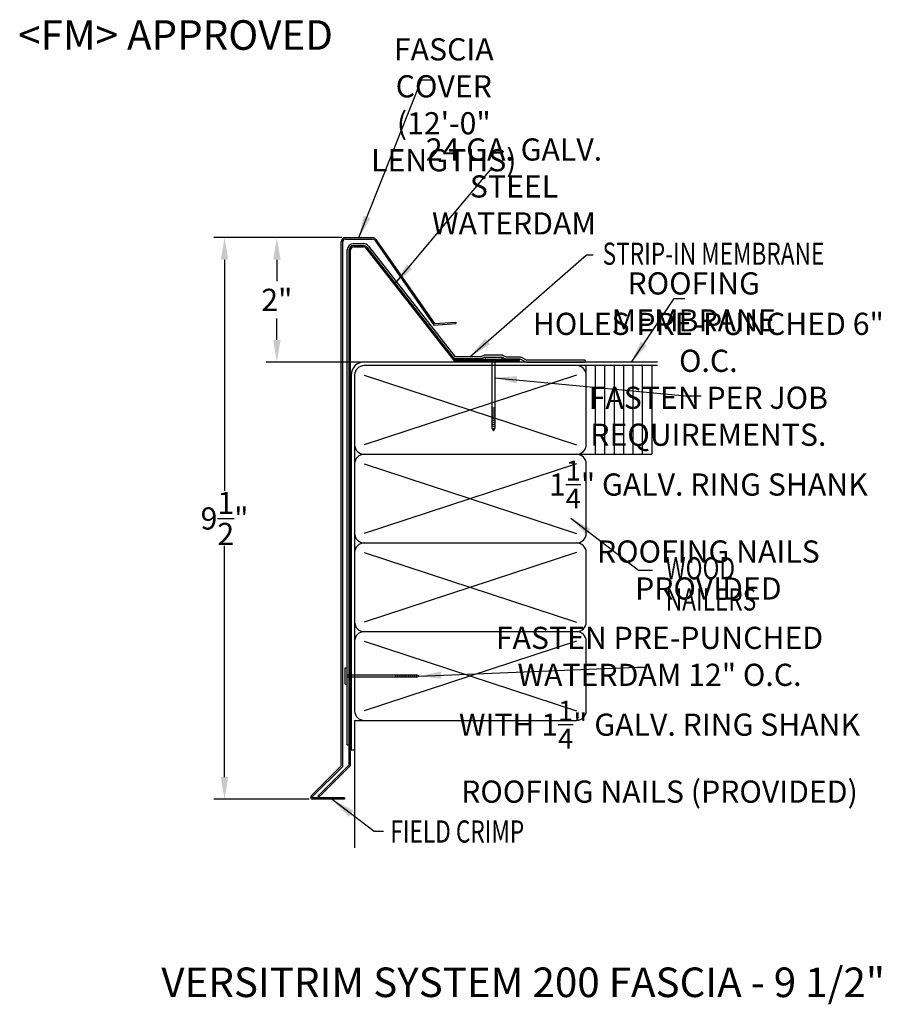
# Model space of a CAD drawing. Extents: x 97.9 to 112.5, y 17.8 to 34.4.
import ezdxf

# ---------------------------------------------------------------- set-up
doc = ezdxf.new("R2010")
doc.units = 0
doc.header["$LTSCALE"] = 5
doc.header["$MEASUREMENT"] = 0
doc.header["$PDMODE"] = 3
doc.layers.get('0').update_dxf_attribs({"linetype": 'CONTINUOUS'})
doc.layers.get('DEFPOINTS').update_dxf_attribs({"linetype": 'CONTINUOUS'})
doc.layers.add('CK_LEVEL_1', color=7, linetype='CONTINUOUS')
doc.styles.add('ADPROMANS', font='ROMANS.SHX')
doc.styles.add('style1', font='dim.shx', dxfattribs={"width": 0.75})
doc.dimstyles.new('ADPARCH', dxfattribs={"dimscale": 4, "dimtxt": 0.375, "dimasz": 0.1, "dimexe": 0.05, "dimexo": 0.0625, "dimgap": 0.125, "dimtad": 1, "dimdec": 4, "dimzin": 3, "dimdsep": 46, "dimlunit": 4, "dimtxsty": 'style1', "dimcen": 0.1875, "dimclrd": 256, "dimclre": 256, "dimclrt": 256, "dimadec": 0, "dimazin": 0, "dimtfac": 1, "dimtdec": 4, "dimtofl": 0, "dimtmove": 2, "dimatfit": 3, "dimfxl": 0, "dimtolj": 1, "dimtzin": 3, "dimarcsym": 0})
doc.dimstyles.get("Standard").update_dxf_attribs({"dimtxt": 0.375, "dimasz": 0.375, "dimexe": 0.18, "dimexo": 0.0625, "dimgap": 0.09, "dimtad": 0, "dimtih": 1, "dimtoh": 1, "dimdec": 4, "dimzin": 0, "dimdsep": 46, "dimlunit": 5, "dimtxsty": 'style1', "dimcen": 0.09, "dimadec": 0, "dimazin": 0, "dimtfac": 1, "dimtdec": 4, "dimtofl": 0, "dimtmove": 0, "dimatfit": 3, "dimfxl": 0, "dimfrac": 2, "dimtolj": 1, "dimtzin": 0, "dimarcsym": 0})

# ---------------------------------------------------------------- blocks, each defined once
blk = doc.blocks.new('*D6')
at = {"color": 0, "lineweight": -2}
for p, q in [((103.344, 30.721), (102.063, 30.721)), ((102.243, 30.346), (102.243, 29.982)), ((102.243, 28.991), (102.243, 29.355)), ((103.659, 28.616), (102.063, 28.616))]:
    blk.add_line(p, q, dxfattribs=at)
at = {"color": 0}
for points in [[(102.181, 30.346), (102.306, 30.346), (102.243, 30.721)], [(102.181, 28.991), (102.306, 28.991), (102.243, 28.616)]]:
    blk.add_solid(points, dxfattribs=at)
at = {"layer": 'DEFPOINTS', "color": 0}
for p in [(102.243, 30.721), (103.406, 30.721), (103.721, 28.616)]:
    blk.add_point(p, dxfattribs=at)
at = {"color": 0, "insert": (102.243, 29.668), "char_height": 0.375, "attachment_point": 5, "style": 'style1'}
blk.add_mtext('\\A1;2"', dxfattribs=at)
blk = doc.blocks.new('*D7')
at = {"color": 0, "lineweight": -2}
for p, q in [((103.344, 30.721), (101.179, 30.721)), ((101.359, 30.346), (101.359, 26.436)), ((101.359, 21.596), (101.359, 25.506)), ((102.787, 21.221), (101.179, 21.221))]:
    blk.add_line(p, q, dxfattribs=at)
at = {"color": 0}
for points in [[(101.296, 30.346), (101.421, 30.346), (101.359, 30.721)], [(101.296, 21.596), (101.421, 21.596), (101.359, 21.221)]]:
    blk.add_solid(points, dxfattribs=at)
at = {"layer": 'DEFPOINTS', "color": 0}
for p in [(103.406, 30.721), (101.359, 21.221), (102.85, 21.221)]:
    blk.add_point(p, dxfattribs=at)
at = {"color": 0, "insert": (101.359, 25.971), "char_height": 0.375, "attachment_point": 5, "style": 'style1'}
blk.add_mtext('\\A1;9\\S1/2;"', dxfattribs=at)

msp = doc.modelspace()

# ---------------------------------------------------------------- linework, layer by layer
at = {"color": 1}
for p, q in [((103.33221, 21.78487), (103.33221, 30.64684)), ((103.35611, 21.77497), (103.35611, 30.64684)), ((103.40611, 30.72074), (103.85716, 30.72074)), ((103.40611, 30.69684), (103.85716, 30.69684)), ((103.89863, 30.67478), (104.89642, 29.24232)), ((103.91845, 30.68814), (104.90853, 29.26712)), ((104.89642, 29.24232), (105.27052, 29.2683)), ((104.90853, 29.26712), (105.26886, 29.29214)), ((105.26886, 29.29214), (105.27052, 29.2683)), ((102.82595, 21.27861), (103.33221, 21.78487)), ((102.84285, 21.26171), (103.35611, 21.77497)), ((103.38828, 21.24464), (102.84992, 21.24464)), ((103.38828, 21.22074), (102.84992, 21.22074)), ((103.38828, 21.24464), (103.38828, 21.22074))]:
    msp.add_line(p, q, dxfattribs=at)
for p, q in [((103.43448, 22.14154), (103.43448, 30.51232)), ((103.54039, 30.61823), (103.7077, 30.61823)), ((103.79116, 30.57753), (105.25577, 28.70291)), ((105.69939, 28.6709), (105.24015, 28.6709)), ((105.69193, 28.70291), (105.25577, 28.70291)), ((105.75436, 28.73364), (105.69193, 28.70291)), ((105.75932, 28.7004), (105.69939, 28.6709)), ((105.75932, 28.7004), (106.05003, 28.7004)), ((106.05003, 28.7004), (106.10996, 28.6709)), ((106.05498, 28.73364), (106.11741, 28.70291)), ((106.10996, 28.6709), (106.35247, 28.6709)), ((106.11741, 28.70291), (106.35992, 28.70291)), ((106.34217, 28.64154), (106.34217, 28.66544)), ((106.35247, 28.6709), (106.46358, 28.6162)), ((106.35992, 28.70291), (106.47103, 28.64822)), ((107.4569, 28.64822), (106.47103, 28.64822)), ((107.4569, 28.64822), (107.4569, 28.6162)), ((108.67949, 28.6162), (103.72105, 28.6162)), ((108.67949, 28.5562), (103.72105, 28.5562)), ((106.46358, 28.6162), (107.4569, 28.6162)), ((107.47253, 27.2187), (107.47253, 28.5562)), ((107.63112, 27.0562), (107.63112, 28.5562)), ((107.7897, 27.0562), (107.7897, 28.5562)), ((107.94829, 27.0562), (107.94829, 28.5562)), ((108.10688, 27.0562), (108.10688, 28.5562)), ((108.26546, 27.0562), (108.26546, 28.5562)), ((108.42405, 27.0562), (108.42405, 28.5562)), ((108.58263, 28.5562), (108.58263, 27.0562)), ((103.49855, 28.3937), (103.49855, 22.0562)), ((103.55855, 28.3937), (103.55855, 27.2187)), ((103.72105, 28.3937), (107.31003, 27.2187)), ((107.31003, 28.3937), (103.72105, 27.2187)), ((103.55855, 27.2187), (103.55855, 25.73868)), ((103.72105, 27.0562), (107.31003, 27.0562)), ((107.31003, 27.0562), (108.58263, 27.0562)), ((103.55855, 26.8937), (103.55855, 25.3937)), ((103.72105, 26.8937), (107.31003, 25.7187)), ((107.31003, 26.8937), (103.72105, 25.7187)), ((107.47253, 25.7187), (107.47253, 26.8937)), ((103.72105, 25.5562), (107.31003, 25.5562)), ((103.55855, 25.3937), (103.55855, 23.8937)), ((103.72105, 25.3937), (107.31003, 24.2187)), ((107.31003, 25.3937), (103.72105, 24.2187)), ((107.47253, 24.2187), (107.47253, 25.3937)), ((103.72105, 24.0562), (107.31003, 24.0562)), ((103.55855, 23.8937), (103.55855, 22.7187)), ((103.72105, 23.8937), (107.31003, 22.7187)), ((107.31003, 23.8937), (103.72105, 22.7187)), ((107.47253, 22.7187), (107.47253, 23.8937)), ((103.55855, 22.5562), (103.55855, 20.40084)), ((103.55855, 22.5562), (107.31003, 22.5562)), ((103.43448, 22.14154), (103.4665, 22.14154)), ((103.49855, 22.0562), (103.55855, 22.0562))]:
    msp.add_line(p, q)
at = {"color": 3}
for p, q in [((103.4665, 21.80343), (103.4665, 30.51232)), ((103.49039, 21.79353), (103.49039, 30.51232)), ((103.54039, 30.58622), (103.7077, 30.58622)), ((103.54039, 30.56232), (103.7077, 30.56232)), ((103.7471, 30.5431), (105.23276, 28.64154)), ((103.76593, 30.55781), (105.24441, 28.66544)), ((105.24441, 28.66544), (106.34217, 28.66544)), ((105.23276, 28.64154), (106.34217, 28.64154)), ((102.93617, 21.2731), (103.4665, 21.80343)), ((102.95306, 21.2562), (103.49039, 21.79353)), ((102.95306, 21.2562), (102.93617, 21.2731))]:
    msp.add_line(p, q, dxfattribs=at)
at = {"color": 1}
for centre, radius, start, end in [((103.40611, 30.64684), 0.0739, 90, 180), ((103.40611, 30.64684), 0.05, 90, 180), ((103.85716, 30.64684), 0.0739, 33.97157, 90), ((103.85716, 30.64684), 0.05, 33.97157, 90), ((102.84992, 21.25464), 0.0339, 135, 270), ((102.84992, 21.25464), 0.01, 135, 270)]:
    msp.add_arc(centre, radius, start, end, dxfattribs=at)
for centre, radius, start, end in [((103.54039, 30.51232), 0.10591, 90, 180), ((103.7077, 30.51232), 0.10591, 38, 90), ((103.72105, 28.3937), 0.2225, 90, 180), ((103.72105, 28.3937), 0.1625, 90, 180), ((107.31003, 28.3937), 0.1625, 0, 90), ((103.72105, 27.2187), 0.1625, 180, 270), ((107.31003, 27.2187), 0.1625, 270, 0), ((103.72105, 26.8937), 0.1625, 90, 180), ((107.31003, 26.8937), 0.1625, 0, 90), ((103.72105, 25.7187), 0.1625, 180, 270), ((107.31003, 25.7187), 0.1625, 270, 0), ((103.72105, 25.3937), 0.1625, 90, 180), ((107.31003, 25.3937), 0.1625, 0, 90), ((103.72105, 24.2187), 0.1625, 180, 270), ((107.31003, 24.2187), 0.1625, 270, 0), ((103.72105, 23.8937), 0.1625, 90, 180), ((107.31003, 23.8937), 0.1625, 0, 90), ((103.72105, 22.7187), 0.1625, 180, 270), ((107.31003, 22.7187), 0.1625, 270, 0)]:
    msp.add_arc(centre, radius, start, end)
at = {"color": 3}
for centre, radius, start, end in [((103.54039, 30.51232), 0.0739, 90, 180), ((103.54039, 30.51232), 0.05, 90, 180), ((103.7077, 30.51232), 0.0739, 38, 90), ((103.7077, 30.51232), 0.05, 38, 90)]:
    msp.add_arc(centre, radius, start, end, dxfattribs=at)
at = {"layer": 'CK_LEVEL_1', "linetype": 'Continuous'}
for p, q in [((106.05498, 28.73364), (105.75436, 28.73364)), ((105.76484, 28.7004), (105.76484, 28.66544)), ((105.76484, 28.7004), (106.0445, 28.7004)), ((105.76484, 28.66544), (106.0445, 28.66544)), ((105.88282, 27.49435, 1.31508), (105.88282, 28.66544, 1.31508)), ((105.92652, 28.66544, 1.31508), (105.92652, 27.49435, 1.31508)), ((106.0445, 28.7004), (106.0445, 28.66544)), ((105.88282, 27.84393), (105.92652, 27.84393)), ((105.88282, 27.80897), (105.92652, 27.80897)), ((105.88282, 27.77401), (105.92652, 27.77401)), ((105.88282, 27.73905), (105.92652, 27.73905)), ((105.88282, 27.7041), (105.92652, 27.7041)), ((105.88282, 27.66914), (105.92652, 27.66914)), ((105.88282, 27.63418), (105.92652, 27.63418)), ((105.88282, 27.59922), (105.92652, 27.59922)), ((105.88282, 27.56426), (105.92652, 27.56426)), ((105.88282, 27.52931), (105.92652, 27.52931)), ((105.88282, 27.49435), (105.92652, 27.49435)), ((105.88282, 27.49435, 1.31508), (105.90467, 27.45065, 1.31508)), ((105.90467, 27.45065, 1.31508), (105.92652, 27.49435, 1.31508)), ((103.39952, 23.44603), (103.43448, 23.44603)), ((103.39952, 23.16637), (103.39952, 23.44603)), ((103.43448, 23.16637), (103.43448, 23.44603)), ((103.43448, 23.32805, 1.31508), (104.60557, 23.32805, 1.31508)), ((104.25599, 23.28435), (104.25599, 23.32805)), ((104.29095, 23.28435), (104.29095, 23.32805)), ((104.32591, 23.28435), (104.32591, 23.32805)), ((104.36087, 23.28435), (104.36087, 23.32805)), ((104.39583, 23.28435), (104.39583, 23.32805)), ((104.43078, 23.28435), (104.43078, 23.32805)), ((104.46574, 23.28435), (104.46574, 23.32805)), ((104.5007, 23.28435), (104.5007, 23.32805)), ((104.53566, 23.28435), (104.53566, 23.32805)), ((104.57062, 23.28435), (104.57062, 23.32805)), ((104.60557, 23.28435), (104.60557, 23.32805)), ((104.64927, 23.3062), (104.60557, 23.32805)), ((103.39952, 23.16637), (103.43448, 23.16637)), ((104.60557, 23.28435, 1.31508), (103.43448, 23.28435, 1.31508)), ((104.60557, 23.28435), (104.64927, 23.3062))]:
    msp.add_line(p, q, dxfattribs=at)

# ---------------------------------------------------------------- texts
at = {"style": 'ADPROMANS'}
for s, p in [('<FM> APPROVED', (97.87073, 33.89738)), ('VERSITRIM SYSTEM 200 FASCIA - 9 1/2"', (100.29041, 17.87578))]:
    msp.add_text(s, height=0.5, dxfattribs=at).set_placement(p)
at = {"style": 'style1', "width": 0.75}
for s, p in [('STRIP-IN MEMBRANE', (107.75, 30.26077)), ('WOOD', (108.81725, 24.9413)), ('NAILERS', (108.81725, 24.41308)), ('FIELD CRIMP', (104.16093, 20.48873))]:
    msp.add_text(s, height=0.375, dxfattribs=at).set_placement(p)
at = {"char_height": 0.375, "attachment_point": 5, "style": 'style1'}
for s, insert in [('\\A1;FASCIA COVER\\P(12\'-0" LENGTHS)', (105.06509, 32.96705)), ('\\A1;24 GA. GALV.\\PSTEEL WATERDAM', (106.25159, 31.58602)), ('\\A1;ROOFING MEMBRANE', (109.28931, 29.63345)), ('\\A1;HOLES PRE-PUNCHED 6" O.C.\\PFASTEN PER JOB REQUIREMENTS.\\P1{\\H0.9x;\\S1/4;}" GALV. RING SHANK\\PROOFING NAILS PROVIDED', (109.53671, 27.02432)), ('\\A1;FASTEN PRE-PUNCHED WATERDAM 12" O.C.\\PWITH 1{\\H0.9x;\\S1/4;}" GALV. RING SHANK\\PROOFING NAILS (PROVIDED)', (108.71092, 22.65089))]:
    msp.add_mtext(s, dxfattribs=dict(at, insert=insert))

# ---------------------------------------------------------------- dimensions: what is measured, and where the dimension line sits
for base, p1, p2, text, picture, middle in [((101.3589, 21.22074), (103.40611, 30.72074), (102.84992, 21.22074), '9\\S1#2;"', '*D7', (101.3589, 25.97074)), ((102.24338, 30.72074), (103.72105, 28.6162), (103.40611, 30.72074), '2"', '*D6', (102.24338, 29.66847))]:
    dim = msp.add_linear_dim(base=base, p1=p1, p2=p2, angle=90, text=text, dimstyle='Standard', override={"dimpost": '"'})
    dim.commit()
    dim.dimension.update_dxf_attribs({"geometry": picture, "text_midpoint": middle})

# ---------------------------------------------------------------- leaders
for points, dimstyle, override in [([(103.63164, 30.72074), (104.69072, 33.39162), (104.89036, 33.39162)], 'Standard', {"dimgap": 0.09, "dimtad": 0}), ([(104.2459, 29.94349), (105.85355, 31.86692), (106.03464, 31.86692)], 'Standard', {"dimgap": 0.09, "dimtad": 0}), ([(105.50646, 28.70291), (107.47458, 30.4309), (107.59026, 30.4309)], 'ADPARCH', {"dimgap": 0.125, "dimtad": 0}), ([(108.23706, 28.6162), (108.95878, 29.68857), (109.13763, 29.68857)], 'Standard', {"dimgap": 0.09, "dimtad": 0}), ([(105.92652, 28.35074, 1.31508), (109.14924, 28.04218, 1.31508), (109.41753, 28.04218, 1.31508)], 'Standard', {"dimgap": 0.09, "dimtad": 0}), ([(107.21329, 25.97482), (108.35505, 25.0977), (108.5901, 25.0977)], 'Standard', {"dimgap": 0.09, "dimtad": 0}), ([(104.64927, 23.3062, 1.31508), (108.33191, 23.45432, 1.31508), (108.46857, 23.45432, 1.31508)], 'Standard', {"dimgap": 0.09, "dimtad": 0}), ([(103.1781, 21.22074), (103.88653, 20.68063), (104.04681, 20.68063)], 'ADPARCH', {"dimgap": 0.125, "dimtad": 0})]:
    msp.add_leader(points, dimstyle=dimstyle, override=override)

doc.saveas('drawing.dxf')
